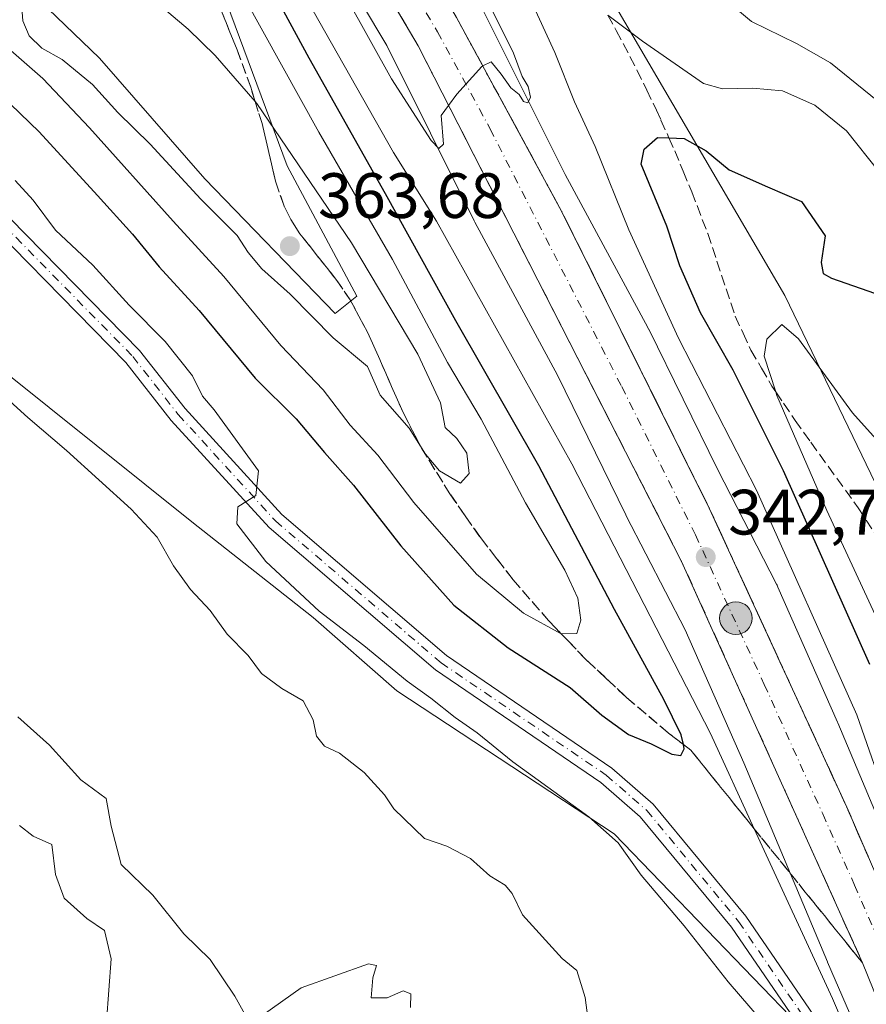
# Model space of a CAD drawing. Units: metres. Extents: x 608129 to 611604, y 4685314 to 4687683.
# Drawn here: x 611399 to 611531, y 4687410 to 4687564 of the extents above; entities that cross this region are included whole.
import ezdxf

# ---------------------------------------------------------------- set-up
doc = ezdxf.new("R2010")
doc.units = ezdxf.units.M
doc.header["$MEASUREMENT"] = 0
doc.linetypes.add('DGN Style 3', pattern=[2.307223458686699, 1.648016756204785, -0.6592067024819142])
doc.linetypes.add('DGN Style 4', pattern=[2.6384748266838614, 1.318413404963828, -0.6592067024819142, 0.001648016756204785, -0.6592067024819142])
for name, color, linetype, lineweight in [('Arbolado forestal CxS', 92, 'Continuous', 0), ('Camino Cxs', 7, 'Continuous', 0), ('Camino eje', 30, 'DGN Style 4', 13), ('Carretera de calzada única Cxs', 7, 'Continuous', 13), ('Carretera de calzada única eje', 7, 'DGN Style 4', 0), ('Curva de nivel maestra', 30, 'Continuous', 30), ('Curva de nivel normal', 30, 'Continuous', 0), ('Matorral CxS', 135, 'Continuous', 0), ('Núcleo urbano CxS', 7, 'Continuous', 0), ('Punto de cota en terreno', 7, 'Continuous', 0), ('Punto kilométrico de carretera', 7, 'Continuous', 0), ('Rótulo de punto de cota en terreno', 7, 'Continuous', 0), ('Talud superficial', 30, 'DGN Style 3', 0)]:
    doc.layers.add(name, color=color, linetype=linetype, lineweight=lineweight)
doc.styles.add('Style-Arial', font='txt')

# ---------------------------------------------------------------- blocks, each defined once
blk = doc.blocks.new('*U14')
at = {"layer": 'Núcleo urbano CxS', "color": 7, "linetype": 'Continuous', "lineweight": 0}
for points in [[(611559.5784999998, 4687328.8081, 344.672000000006), (611557.6479000002, 4687334.383300001, 344.7062000000006), (611546.3315000003, 4687363.5459, 345.3208000000013), (611546.2737999996, 4687363.700099999, 345.3117999999959), (611545.8161000004, 4687364.955499999, 345.2480000000069), (611536.1531999996, 4687391.4641, 344.8133999999991), (611529.7796999998, 4687406.238100001, 344.6955000000016), (611525.1753000002, 4687416.9121, 344.8386000000028), (611525.1457000002, 4687416.980900001, 344.8445999999968), (611512.0635000002, 4687448.1043, 344.0945000000065), (611502.8602999998, 4687468.947699999, 342.7949999999983), (611493.6520999996, 4687486.803300001, 342.9630000000034), (611493.5873999996, 4687486.9319, 342.9397000000026), (611493.5827000003, 4687486.941400001, 342.9379000000045), (611493.5779999997, 4687486.951099999, 342.9360000000015), (611482.8660000004, 4687508.8211, 341.9032000000007), (611469.9715, 4687532.7345, 341.4320000000007), (611469.8561000006, 4687532.955499999, 341.4302000000025), (611456.1492999997, 4687560.388300001, 340.063599999994), (611440.1316000001, 4687587.2433, 339.7724000000017)], [(611470.3288000004, 4687567.8059, 340.787599999996), (611484.1133000003, 4687540.218499999, 341.3555999999954), (611497.0231, 4687516.277100001, 342.4948000000004), (611497.1564999997, 4687516.018200001, 342.4726999999984), (611497.1612, 4687516.0086, 342.4716999999946), (611497.1659000004, 4687515.9989, 342.4707999999956), (611507.9101, 4687494.063100001, 342.7060000000056), (611517.1911000004, 4687476.0667, 343.1906000000017), (611517.2558000004, 4687475.938100001, 343.1809999999969), (611517.3994000005, 4687475.631300001, 343.1552999999985), (611526.7291000001, 4687454.501300001, 343.6588999999949), (611526.7858999996, 4687454.369700001, 343.6530000000057), (611539.8806999996, 4687423.215100001, 344.852899999998), (611550.9360999997, 4687397.5899, 345.9164000000019), (611550.9813000001, 4687397.4823, 345.9076000000059), (611551.1061000006, 4687397.160700001, 345.9024000000064), (611561.2779999999, 4687369.257099999, 345.9388999999938), (611565.0515999999, 4687359.532000001, 346.2271999999939), (611566.7713000001, 4687355.100500001, 346.2108000000007), (611567.5581, 4687305.673800001, 345.4618999999948)]]:
    blk.add_polyline3d(points, dxfattribs=at)
blk = doc.blocks.new('5PATER')
at = {"layer": 'Punto de cota en terreno', "linetype": 'Continuous', "lineweight": 0}
h = blk.add_hatch(color=51, dxfattribs=at)
edge = h.paths.add_edge_path()
edge.add_ellipse((0, 0), major_axis=(-0.1095731443231308, -0.1110710700762829), ratio=0.9994222409660322, start_angle=0, end_angle=360)
blk = doc.blocks.new('*U16')
at = {"layer": 'Carretera de calzada única Cxs', "color": 7, "linetype": 'Continuous', "lineweight": 13}
blk.add_polyline3d([(611467.0800999999, 4687564.780099999, 339.9444999999978), (611483.5701000001, 4687534.380100001, 341.2918999999966), (611506.6501000002, 4687488.0001, 342.450800000006), (611528.1801000005, 4687441.1601, 343.946299999996), (611542.1401000004, 4687408.880100001, 344.8288999999932), (611561.3400999998, 4687359.670299999, 346.1217999999935), (611561.9583000002, 4687358.132900001, 346.1581000000006), (611562.6118999999, 4687356.5757, 346.1986000000034), (611566.9518999998, 4687343.7587, 346.8372999999993), (611567.3362999996, 4687319.613100001, 346.9309000000067), (611560.3800999997, 4687339.960100001, 346.2798000000039), (611556.3750999998, 4687350.853700001, 346.1024000000034), (611556.0953000003, 4687351.3455, 346.0935999999929), (611555.1513, 4687354.0547, 346.0515000000014), (611554.6058999998, 4687355.658500001, 346.0016999999934), (611554.1744999997, 4687356.8147, 345.9624999999942), (611544.9700999996, 4687381.380100001, 345.2676999999967), (611530.6300999997, 4687416.8101, 344.375), (611520.6201, 4687439.0601, 343.7538999999961), (611502.3201000001, 4687479.640100001, 342.5004000000045), (611461.0900999998, 4687560.3301, 339.801999999996), (611418.2801000001, 4687632.9001, 336.872199999998)], dxfattribs=at)
blk = doc.blocks.new('5HITCA')
at = {"layer": 'Curva de nivel normal', "linetype": 'Continuous', "lineweight": 0}
h = blk.add_hatch(color=1, dxfattribs=at)
edge = h.paths.add_edge_path()
edge.add_arc((0, 0), 0.2558578010358639, 0, 360)
at = {"layer": 'Curva de nivel normal', "color": 7, "linetype": 'Continuous', "lineweight": 0}
blk.add_circle((0, 0), 0.2558578010358639, dxfattribs=at)

msp = doc.modelspace()

# ---------------------------------------------------------------- linework, layer by layer
at = {"layer": 'Arbolado forestal CxS', "color": 92, "linetype": 'Continuous', "lineweight": 0}
for points in [[(611565.8735999997, 4687411.5021, 364.7067999999999), (611563.7912999997, 4687423.6403, 364.428899999999), (611553.1725000005, 4687449.3411, 360.9248999999982), (611518.4495000001, 4687521.2555, 352.7710999999982), (611487.1738999998, 4687574.796499999, 343.5430000000051), (611454.1136999996, 4687620.053099999, 338.9618999999948), (611433.3088999996, 4687646.5427, 335.867499999993), (611433.2818999998, 4687646.523499999, 335.8798999999999), (611433.2708999999, 4687646.515500001, 335.8849999999948), (611431.9464999996, 4687645.569700001, 336.4833000000072), (611425.8891000003, 4687642.2225, 337.2841000000044), (611422.9053999997, 4687647.017700001, 336.8123000000051), (611422.7648, 4687647.2358, 336.8077000000048), (611422.7605999997, 4687647.242699999, 336.8076000000001), (611422.7558000004, 4687647.249600001, 336.8074999999953), (611400.7884000001, 4687679.9803, 334.5822000000044), (611561.5599999996, 4687682.5, 318.6978999999992)], [(611278.2226999998, 4687678.059400001, 354.9330999999947), (611369.7039999999, 4687679.493100001, 341.4193999999989), (611420.8935000002, 4687594.5867, 351.9404000000068), (611440.5897000004, 4687541.569700001, 360.4624999999942), (611451.4574999996, 4687521.1787, 362.4955000000046), (611448.0614999998, 4687518.4597, 363.280700000003), (611427.6847000001, 4687539.531099999, 362.9331999999995), (611411.1951000001, 4687558.431299999, 362.7265000000043), (611348.0557000004, 4687619.126700001, 361.757700000002)]]:
    msp.add_polyline3d(points, close=True, dxfattribs=at)
for points in [[(611278.2225000003, 4687678.0595, 354.9330000000046), (611348.0557000004, 4687619.126700001, 361.757700000002), (611411.1951000001, 4687558.431299999, 362.7265000000043), (611427.6847000001, 4687539.531099999, 362.9331999999995), (611448.0614999998, 4687518.4597, 363.280700000003), (611451.4574999996, 4687521.1787, 362.4955000000046), (611440.5897000004, 4687541.569700001, 360.4624999999942), (611420.8935000002, 4687594.5867, 351.9404000000068), (611369.7039000001, 4687679.4932, 341.4193999999989)], [(611529.7796999998, 4687406.238100001, 344.6955000000016), (611522.3535000002, 4687403.9531, 345.6315999999933), (611520.7681, 4687406.9321, 345.7387000000017), (611491.7437000005, 4687437.001499999, 345.3931000000011), (611457.7509000005, 4687459.3729, 343.7765000000072), (611444.6651, 4687470.879899999, 344.4545000000071), (611425.6463000001, 4687485.835300001, 343.1202999999951), (611388.2895000001, 4687515.742699999, 342.2456999999995), (611353.6498999996, 4687538.172300001, 337.7209000000003), (611296.5966999996, 4687598.6679, 335.4238000000041), (611277.5789000001, 4687611.581900001, 334.5117000000027), (611246.7133, 4687643.0481, 333.5112999999984), (611224.2814999997, 4687656.6975, 332.6377000000066), (611208.9194999998, 4687664.728700001, 331.778999999995), (611202.3727000002, 4687664.380100001, 331.3374999999942), (611192.4175000006, 4687663.850099999, 329.7425999999978), (611173.4795000004, 4687655.9485, 324.6897000000026), (611159.0235000001, 4687645.569499999, 322.850099999996), (611140.1763000004, 4687629.9309, 321.3950999999943)], [(611565.8735999997, 4687411.5021, 364.7067999999999), (611563.7912999997, 4687423.6403, 364.428899999999), (611553.1725000005, 4687449.3411, 360.9248999999982), (611518.4495000001, 4687521.2555, 352.7710999999982), (611487.1738999998, 4687574.796499999, 343.5430000000051), (611454.1136999996, 4687620.053099999, 338.9618999999948), (611433.3088999996, 4687646.5427, 335.867499999993), (611433.2818999998, 4687646.523499999, 335.8798999999999), (611433.2708999999, 4687646.515500001, 335.8849999999948), (611431.9464999996, 4687645.569700001, 336.4833000000072), (611425.8891000003, 4687642.2225, 337.2841000000044)], [(611565.8735999997, 4687411.5021, 364.7067999999999), (611563.7912999997, 4687423.6403, 364.428899999999), (611553.1725000005, 4687449.3411, 360.9248999999982), (611518.4495000001, 4687521.2555, 352.7710999999982), (611487.1738999998, 4687574.796499999, 343.5430000000051), (611454.1136999996, 4687620.053099999, 338.9618999999948), (611433.3088999996, 4687646.5427, 335.867499999993), (611433.2818999998, 4687646.523499999, 335.8798999999999), (611433.2708999999, 4687646.515500001, 335.8849999999948), (611431.9464999996, 4687645.569700001, 336.4833000000072), (611425.8891000003, 4687642.2225, 337.2841000000044)], [(611246.7133, 4687643.0481, 333.5112999999984), (611277.5789000001, 4687611.581900001, 334.5117000000027), (611296.5966999996, 4687598.6679, 335.4238000000041), (611353.6498999996, 4687538.172300001, 337.7209000000003), (611388.2895000001, 4687515.742699999, 342.2456999999995), (611425.6463000001, 4687485.835300001, 343.1202999999951), (611444.6651, 4687470.879899999, 344.4545000000071), (611457.7509000005, 4687459.3729, 343.7765000000072), (611491.7437000005, 4687437.001499999, 345.3931000000011), (611520.7681, 4687406.9321, 345.7387000000017), (611522.3535000002, 4687403.9531, 345.6315999999933), (611529.7796999998, 4687406.238100001, 344.6955000000016), (611536.1531999996, 4687391.4641, 344.8133999999991), (611545.8161000004, 4687364.955499999, 345.2480000000069), (611546.2737999996, 4687363.700099999, 345.3117999999959), (611546.3315000003, 4687363.5459, 345.3208000000013), (611557.6479000002, 4687334.383300001, 344.7062000000006), (611559.5784999998, 4687328.8081, 344.672000000006)], [(611425.8891000003, 4687642.2225, 337.2841000000044), (611431.7962999997, 4687632.727299999, 337.9039000000048), (611431.8879000006, 4687632.576900001, 337.9109999999928), (611453.8797000004, 4687595.4277, 339.5653000000021), (611470.0427000001, 4687568.3279, 340.7881999999955), (611470.1001000004, 4687568.2303, 340.790599999993), (611470.3288000004, 4687567.8059, 340.787599999996), (611484.1133000003, 4687540.218499999, 341.3555999999954), (611497.0231, 4687516.277100001, 342.4948000000004), (611497.1564999997, 4687516.018200001, 342.4726999999984), (611497.1612, 4687516.0086, 342.4716999999946), (611497.1659000004, 4687515.9989, 342.4707999999956), (611507.9101, 4687494.063100001, 342.7060000000056), (611517.1911000004, 4687476.0667, 343.1906000000017), (611517.2558000004, 4687475.938100001, 343.1809999999969), (611517.3994000005, 4687475.631300001, 343.1552999999985), (611526.7291000001, 4687454.501300001, 343.6588999999949), (611526.7858999996, 4687454.369700001, 343.6530000000057), (611539.8806999996, 4687423.215100001, 344.852899999998), (611550.9360999997, 4687397.5899, 345.9164000000019), (611550.9813000001, 4687397.4823, 345.9076000000059), (611551.1061000006, 4687397.160700001, 345.9024000000064), (611561.2779999999, 4687369.257099999, 345.9388999999938), (611565.0515999999, 4687359.532000001, 346.2271999999939)], [(611487.1738999998, 4687574.796499999, 343.5430000000051), (611518.4495000001, 4687521.2555, 352.7710999999982), (611553.1725000005, 4687449.3411, 360.9248999999982), (611563.7912999997, 4687423.6403, 364.428899999999), (611565.8735999997, 4687411.5021, 364.7067999999999), (611566.6946999999, 4687359.9122, 346.3163999999961)], [(611550.9360999997, 4687397.5899, 345.9164000000019), (611539.8806999996, 4687423.215100001, 344.852899999998), (611526.7858999996, 4687454.369700001, 343.6530000000057), (611526.7291000001, 4687454.501300001, 343.6588999999949), (611517.3994000005, 4687475.631300001, 343.1552999999985), (611517.2558000004, 4687475.938100001, 343.1809999999969), (611517.1911000004, 4687476.0667, 343.1906000000017), (611507.9101, 4687494.063100001, 342.7060000000056), (611497.1659000004, 4687515.9989, 342.4707999999956), (611497.1612, 4687516.0086, 342.4716999999946), (611497.1564999997, 4687516.018200001, 342.4726999999984), (611497.0231, 4687516.277100001, 342.4948000000004), (611484.1133000003, 4687540.218499999, 341.3555999999954), (611470.3288000004, 4687567.8059, 340.787599999996)]]:
    msp.add_polyline3d(points, dxfattribs=at)
at = {"layer": 'Camino Cxs', "color": 7, "linetype": 'Continuous', "lineweight": 0}
for points in [[(611232.7243999997, 4687677.3463, 335.8571999999986), (611271.6801000005, 4687642.9001, 337.1247000000003), (611278.4600999998, 4687635.550100001, 337.2333000000072), (611291.3201000001, 4687619.190099999, 337.4397999999928), (611308.0100999996, 4687607.1501, 338.1875), (611325.5301000001, 4687597.950099999, 340.3420999999944), (611335.5900999998, 4687591.8201, 341.6996000000072), (611362.7901, 4687571.0101, 344.686400000006), (611374.1001000004, 4687559.710100001, 345.5400999999983), (611389.5601000005, 4687541.090100001, 344.9909999999945), (611417.4700999996, 4687512.670100001, 344.5812000000006), (611424.6101000002, 4687503.5601, 344.9327999999951), (611439.7401000002, 4687486.9901, 347.0513999999966), (611465.5201000003, 4687464.9101, 348.5102000000043), (611491.3800999997, 4687447.3101, 347.6879000000045), (611497.8701, 4687441.670100001, 347.4670000000042), (611512.3800999997, 4687424.120100001, 347.1953000000067), (611523.0000999998, 4687408.550100001, 345.9612999999954), (611540.5800999999, 4687371.5701, 346.0170000000071), (611543.1001000004, 4687367.2501, 345.5296999999992), (611554.1744999997, 4687356.8147, 345.9624999999942)], [(611556.0953000003, 4687351.3455, 346.0935999999929), (611540.8701, 4687365.470100001, 347.6490999999951), (611538.0800999999, 4687370.2401, 347.9309999999969), (611520.5401, 4687407.140100001, 346.466499999995), (611510.1101000002, 4687422.4101, 346.8169000000053), (611495.8400999998, 4687439.690099999, 347.1891000000033), (611489.6501000002, 4687445.0601, 347.6083999999973), (611463.7901, 4687462.6501, 347.2140000000072), (611437.7701000003, 4687484.960100001, 345.9501000000019), (611422.4401000004, 4687501.7301, 344.5801000000066), (611415.3400999998, 4687510.800100001, 344.4642000000022), (611387.4600999998, 4687539.190099999, 344.7626000000019), (611372.0000999998, 4687557.800100001, 344.9201999999932), (611360.9200999998, 4687568.880100001, 344.1802000000025), (611333.9801000003, 4687589.4801, 341.0191999999952), (611306.5100999996, 4687604.7301, 337.732600000003), (611289.3400999998, 4687617.130100001, 337.038400000005), (611280.1801000005, 4687628.770099999, 337.0488999999943)], [(611389.5601000005, 4687541.090100001, 344.9909999999945), (611417.4700999996, 4687512.670100001, 344.5812000000006), (611424.6101000002, 4687503.5601, 344.9327999999951), (611439.7401000002, 4687486.9901, 347.0513999999966), (611465.5201000003, 4687464.9101, 348.5102000000043), (611491.3800999997, 4687447.3101, 347.6879000000045), (611497.8701, 4687441.670100001, 347.4670000000042), (611512.3800999997, 4687424.120100001, 347.1953000000067), (611523.0000999998, 4687408.550100001, 345.9612999999954)], [(611520.5401, 4687407.140100001, 346.466499999995), (611510.1101000002, 4687422.4101, 346.8169000000053), (611495.8400999998, 4687439.690099999, 347.1891000000033), (611489.6501000002, 4687445.0601, 347.6083999999973), (611463.7901, 4687462.6501, 347.2140000000072), (611437.7701000003, 4687484.960100001, 345.9501000000019), (611422.4401000004, 4687501.7301, 344.5801000000066), (611415.3400999998, 4687510.800100001, 344.4642000000022), (611387.4600999998, 4687539.190099999, 344.7626000000019)]]:
    msp.add_polyline3d(points, dxfattribs=at)
at = {"layer": 'Camino eje', "color": 30, "linetype": 'DGN Style 4', "lineweight": 13}
msp.add_polyline3d([(611278.5601000005, 4687632.363299999, 337.0472000000009), (611279.3201000001, 4687632.1601, 337.0911999999953), (611290.3300999999, 4687618.1601, 337.2041000000027), (611307.2600999996, 4687605.940099999, 337.944399999993), (611334.7851, 4687590.6501, 341.335699999996), (611361.8551000003, 4687569.9451, 344.3929999999964), (611373.0500999996, 4687558.755100001, 345.1637999999948), (611388.5100999996, 4687540.140100001, 344.8696999999956), (611416.4051000001, 4687511.735099999, 344.4925999999978), (611423.5251000002, 4687502.645099999, 344.6772000000055), (611438.7550999997, 4687485.975099999, 346.4159999999974), (611464.6551000001, 4687463.780099999, 347.8065999999963), (611490.5151000004, 4687446.1851, 347.5800000000018), (611496.8551000003, 4687440.6801, 347.2881999999955), (611511.2451, 4687423.265100001, 346.979800000001), (611521.7701000003, 4687407.845100001, 346.1434000000008), (611541.9851000002, 4687366.360099999, 346.2792999999947), (611555.1513, 4687354.0547, 346.0515000000014), (611561.2988999998, 4687348.354699999, 346.3150000000023)], dxfattribs=at)
at = {"layer": 'Carretera de calzada única Cxs', "color": 7, "linetype": 'Continuous', "lineweight": 13}
for points in [[(611554.1744999997, 4687356.8147, 345.9624999999942), (611544.9700999996, 4687381.380100001, 345.2676999999967), (611530.6300999997, 4687416.8101, 344.375), (611520.6201, 4687439.0601, 343.7538999999961), (611502.3201000001, 4687479.640100001, 342.5004000000045), (611461.0900999998, 4687560.3301, 339.801999999996), (611418.2801000001, 4687632.9001, 336.872199999998), (611391.9801000003, 4687672.1801, 335.124100000001), (611386.9083000004, 4687679.762700001, 334.7548999999999)], [(611395.5910999998, 4687679.8989, 335.0513999999966), (611400.5701000001, 4687672.3201, 335.7915999999968), (611436.1700999998, 4687618.110099999, 337.9106999999931), (611467.0800999999, 4687564.780099999, 339.9444999999978), (611483.5701000001, 4687534.380100001, 341.2918999999966), (611506.6501000002, 4687488.0001, 342.450800000006), (611528.1801000005, 4687441.1601, 343.946299999996), (611542.1401000004, 4687408.880100001, 344.8288999999932), (611561.3400999998, 4687359.670299999, 346.1217999999935)]]:
    msp.add_polyline3d(points, dxfattribs=at)
at = {"layer": 'Carretera de calzada única eje', "color": 7, "linetype": 'DGN Style 4', "lineweight": 0}
msp.add_polyline3d([(611391.2326999997, 4687679.830499999, 334.9306999999972), (611396.3201000001, 4687672.2501, 335.2914000000019), (611406.9301000005, 4687656.4001, 336.0010000000038), (611427.2200999996, 4687625.5001, 337.3785000000062), (611448.6300999997, 4687589.220100001, 338.8607000000048), (611464.0800999999, 4687562.550100001, 339.9005999999936), (611472.3300999999, 4687547.350099999, 340.4844000000012), (611492.9401000004, 4687507.0101, 341.8285999999935), (611504.4801000003, 4687483.8201, 342.5359999999928), (611515.2500999998, 4687460.4001, 343.2363999999943), (611524.4001000002, 4687440.110099999, 343.8506000000052), (611529.4001000002, 4687428.9801, 344.1659000000073), (611536.3800999997, 4687412.840100001, 344.6407000000036), (611543.5601000005, 4687395.130100001, 345.1512999999977), (611553.7801000001, 4687368.9001, 345.7734000000055), (611557.1993000006, 4687359.7773, 346.0173000000068)], dxfattribs=at)
at = {"layer": 'Curva de nivel maestra', "color": 30, "linetype": 'Continuous', "lineweight": 30, "elevation": 350, "flags": 128}
for points in [[(611380.5899999999, 4687567.270099999), (611401.7300000006, 4687546.890100001), (611410.9000000004, 4687536.940099999), (611416.3399999999, 4687530.860099999), (611420.5300000003, 4687525.7501), (611426.8200000003, 4687518.9001), (611435.5800000001, 4687508.3201), (611441.9699999997, 4687501.960100001), (611446.4000000004, 4687496.720100001), (611450.9600000001, 4687491.600099999), (611458.3600000005, 4687482.0601), (611466.6799999997, 4687472.780099999), (611475.1600000003, 4687466.140100001), (611484.8600000005, 4687459.890100001), (611489.8499999996, 4687455.590100001), (611494, 4687452.540100001), (611497.5700000003, 4687451.100099999), (611500.7800000003, 4687449.4801), (611502.2000000002, 4687449.270099999), (611502.7400000002, 4687450.290100001), (611502.5892000003, 4687450.987600001), (611502.2599999999, 4687452.5101), (611499.54, 4687458.030099999), (611491.8200000003, 4687472.120100001), (611479.9699999997, 4687494.600099999), (611466.9800000006, 4687517.290100001), (611455.9699999997, 4687537.170100001), (611444, 4687558.4101), (611432.7800000003, 4687579.130100001)], [(611531.79, 4687463.5101), (611518.2800000003, 4687493.8101), (611510.4000000004, 4687509.600099999), (611505.2800000003, 4687518.5701), (611502.0599999996, 4687525.9101), (611499.9900000002, 4687532.130100001), (611495.9800000006, 4687541.840100001), (611496.4800000006, 4687544.1501), (611498.54, 4687546.020099999), (611500.3273999998, 4687545.9472), (611502.7100000001, 4687545.850099999), (611506.1500000004, 4687543.9001), (611509.75, 4687540.950099999), (611515.75, 4687538.290100001), (611521.0999999996, 4687536.0101), (611524.8099999996, 4687530.610099999), (611524.1399999997, 4687526.440099999), (611524.4800000006, 4687524.720100001), (611525.7599999999, 4687523.970100001), (611533.6900000004, 4687521.200099999)]]:
    msp.add_lwpolyline(points, dxfattribs=at)
at = {"layer": 'Curva de nivel normal', "color": 30, "linetype": 'Continuous', "lineweight": 0, "flags": 128}
for points, elevation in [([(611395.6500000004, 4687561.0801), (611402.3099999996, 4687555.220100001), (611409.6500000004, 4687547.5001), (611422.7400000002, 4687532.9301), (611430.6799999997, 4687524.220100001), (611439.5999999996, 4687513.470100001), (611446.2199999997, 4687506.5101), (611450.4299999997, 4687500.960100001), (611454.79, 4687496.2601), (611460.4199999999, 4687488.890100001), (611470.1900000004, 4687477.670100001), (611477.5499999998, 4687471.530099999), (611483.4500000002, 4687468.3301), (611483.4692000002, 4687468.330499999), (611485.9400000004, 4687468.380100001), (611486.5199999996, 4687470.460100001), (611486.0800000001, 4687473.880100001), (611484.0199999996, 4687478.2601), (611477.8700000001, 4687488.840100001), (611470.9400000004, 4687501.890100001), (611465.6699999999, 4687510.800100001), (611457.0599999996, 4687526.9301), (611445.54, 4687546.860099999), (611430.9000000004, 4687573.2401)], 355), ([(611564.0927999998, 4687523.380200001), (611563.2100000001, 4687524.3201), (611556.2800000003, 4687530.4901), (611549.2699999996, 4687537.030099999), (611546.1799999997, 4687539.2601), (611543.9900000002, 4687539.940099999), (611541.4400000004, 4687542.4901), (611534.9600000001, 4687550.100099999), (611525.6100000005, 4687557.6801), (611520.29, 4687560.690099999), (611513.2699999996, 4687564.1801), (611503.6200000001, 4687572.2301)], 340), ([(611545.8600000005, 4687408.6601), (611541.75, 4687422.940099999), (611534.7999999998, 4687441.140100001), (611529.75, 4687455.6501), (611514.0300000003, 4687490.8101), (611501.8099999996, 4687514.5801), (611494.04, 4687531.5601), (611488.79, 4687544.5801), (611485.5599999996, 4687551.5601), (611482.4900000002, 4687559.3101), (611477.3600000005, 4687570.450099999)], 345), ([(611399.0099999999, 4687566.9001), (611399.2199999997, 4687564.2401), (611400.2100000001, 4687561.940099999), (611402.1500000004, 4687560.0001), (611405.3700000001, 4687558.220100001), (611410.0999999996, 4687554.280099999), (611414.0800000001, 4687549.9101), (611419.1500000004, 4687544.950099999), (611427.0599999996, 4687536.340100001), (611432.7599999999, 4687530.6801), (611434.4800000006, 4687528.0101), (611436.6299999999, 4687525.420100001), (611441.0499999998, 4687521.4801), (611447.7699999996, 4687514.670100001), (611453.1699999999, 4687510.1601), (611455.1200000001, 4687505.690099999), (611459.6500000004, 4687500.520099999), (611461.4369000001, 4687497.712099999), (611462.2400000002, 4687496.450099999), (611464.4299999997, 4687493.800100001), (611467.7199999997, 4687491.920100001), (611469.0499999998, 4687493.420100001), (611468.7199999997, 4687496.590100001), (611467.1399999997, 4687498.9001), (611465.3300000001, 4687500.630100001), (611464.5700000003, 4687504.460100001), (611461.0199999996, 4687512.090100001), (611450.6200000001, 4687529.4901), (611435.8200000003, 4687551.350099999), (611435.5565, 4687551.652000001), (611429.2999999998, 4687558.8201), (611425.0800000001, 4687562.940099999), (611417.3300000001, 4687569.5101)], 360), ([(611472.3600000005, 4687566.550100001), (611475.9900000002, 4687559.1801), (611477.3600000005, 4687555.540100001), (611478.2800000003, 4687553.960100001), (611478.6399999997, 4687552.3101), (611478.2300000006, 4687551.440099999), (611477.5899999999, 4687551.640100001), (611476.8899999997, 4687552.7501), (611475.5700000003, 4687553.7601), (611474.0599999996, 4687555.940099999), (611472.5, 4687557.850099999), (611471.181, 4687557.217300001), (611471.0199999996, 4687557.140100001), (611467.1100000005, 4687552.790100001), (611465.8421, 4687551.033), (611464.7000000002, 4687549.450099999), (611465.04, 4687544.9801), (611464.3200000003, 4687544.270099999), (611463.1299999999, 4687545.550100001), (611456.9299999997, 4687555.1601), (611449.9500000002, 4687567.690099999)], 340), ([(611444.6399999997, 4687565.840100001), (611457.2199999997, 4687543.6801), (611463.9299999997, 4687532.9001), (611485.1500000004, 4687494.9101), (611506.8200000003, 4687452.710100001), (611513.6902000001, 4687437.789200001), (611525.9100000003, 4687411.2501), (611539.4400000004, 4687379.6601)], 345), ([(611490.7455000002, 4687565.1623), (611496.2000000002, 4687561.0801), (611505.75, 4687554.470100001), (611508.7000000002, 4687553.630100001), (611513.4100000003, 4687553.700099999), (611518.1200000001, 4687553.3201), (611523.1799999997, 4687551.040100001), (611528.1100000005, 4687547.040100001), (611533.2000000002, 4687540.6801), (611535.7800000003, 4687535.590100001), (611537.0700000003, 4687530.7401), (611539.7300000006, 4687527.130100001), (611547.6100000005, 4687520.130100001), (611553.2199999997, 4687513.130100001), (611555.4800000006, 4687509.700099999), (611559.2800000003, 4687505.7401), (611561.9199999999, 4687501.710100001), (611562.9000000004, 4687496.800100001), (611564.2000000002, 4687494.1801), (611564.5634000005, 4687493.811699999)], 345), ([(611516.4000000004, 4687405.940099999), (611509.6100000005, 4687413.8201), (611502.7300000006, 4687422.610099999), (611496, 4687430.530099999), (611492.3799999999, 4687435.5801), (611487.8099999996, 4687439.6801), (611475.9100000003, 4687448.270099999), (611470.2999999998, 4687452.800100001), (611466.8499999996, 4687455.210100001), (611463.0700000003, 4687458.2401), (611459.3499999996, 4687460.9001), (611452.5899999999, 4687466.470100001), (611445.5999999996, 4687471.840100001), (611437.2199999997, 4687479.630100001), (611432.6699999999, 4687485.520099999), (611432.8600000005, 4687488.200099999), (611435.6600000003, 4687489.970100001), (611436.0700000003, 4687493.850099999), (611429.1500000004, 4687503.350099999), (611427.3399999999, 4687505.530099999), (611425.7300000006, 4687508.6801), (611421.4800000006, 4687514.050100001), (611415.8200000003, 4687519.780099999), (611410.1600000003, 4687526.020099999), (611404.3200000003, 4687531.5101), (611400.79, 4687536.1801), (611397.9900000002, 4687539.280099999)], 345), ([(611565.0144999997, 4687465.4703), (611560.1399999997, 4687467.690099999), (611552.1699999999, 4687468.720100001), (611549.4100000003, 4687469.720100001), (611547.7400000002, 4687472.9901), (611546.2000000002, 4687479.1801), (611544.2999999998, 4687483.140100001), (611540.3399999999, 4687488.550100001), (611535.8399999999, 4687495.2501), (611532.79, 4687498.800100001), (611529.04, 4687502.9101), (611520.6100000005, 4687514.4801), (611518.0099999999, 4687516.7301), (611515.6600000003, 4687514.460100001), (611515.2599999999, 4687511.780099999), (611517.0690000001, 4687506.170499999), (611517.2400000002, 4687505.640100001), (611525.0700000003, 4687487.610099999), (611537.1799999997, 4687461.390100001), (611544.1900000004, 4687444.0701), (611551.1600000003, 4687427.190099999), (611560.0999999996, 4687402.5801)], 355), ([(611396, 4687505.800100001), (611399.9600000001, 4687502.1501), (611406.0300000003, 4687497.020099999), (611416.1600000003, 4687487.8301), (611420.2300000006, 4687483.460100001), (611422.7599999999, 4687478.950099999), (611425.4500000002, 4687475.2301), (611428.54, 4687471.970100001), (611431.2000000002, 4687468.2401), (611434.4699999997, 4687464.9001), (611436.5800000001, 4687462.120100001), (611439.7400000002, 4687459.7401), (611443.0599999996, 4687457.800100001), (611444.6299999999, 4687454.840100001), (611445.1799999997, 4687452.300100001), (611446.4000000004, 4687450.7501), (611448.75, 4687449.620100001), (611452.6200000001, 4687446.5801), (611455.8099999996, 4687443.100099999), (611457.29, 4687440.9301), (611462.0700000003, 4687436.280099999), (611465.5599999996, 4687435.090100001), (611469.2699999996, 4687433.120100001), (611472.2999999998, 4687430.450099999), (611474.6799999997, 4687428.960100001), (611475.7699999996, 4687427.6601), (611477.3899999997, 4687424.350099999), (611483.6200000001, 4687417.5001), (611485.9100000003, 4687415.610099999), (611487.2199999997, 4687411.380100001), (611488.2300000006, 4687403.840100001)], 339.9999999999999), ([(611434.1900000004, 4687408.3301), (611432.3899999997, 4687411.5801), (611428.5199999996, 4687417.3101), (611424.3899999997, 4687421.3301), (611419.5300000003, 4687427.420100001), (611414.5700000003, 4687432.190099999), (611413.0099999999, 4687438.200099999), (611412.2300000006, 4687442.520099999), (611408.2599999999, 4687445.470100001), (611403.3600000005, 4687450.9001), (611398.4100000003, 4687455.340100001)], 335), ([(611397.2699999996, 4687398.3101), (611403.2699999996, 4687397.540100001), (611406.4000000004, 4687398.6501), (611409.2199999997, 4687402.140100001), (611412.2800000003, 4687407.630100001), (611413.0099999999, 4687417.450099999), (611412, 4687421.870100001), (611409.2100000001, 4687423.7501), (611405.6799999997, 4687426.920100001), (611404.2999999998, 4687430.6501), (611403.7599999999, 4687435.3201), (611400.8099999996, 4687436.620100001), (611398.6600000003, 4687438.290100001)], 330), ([(611459.9000000004, 4687409.8201), (611459.9400000004, 4687411.950099999), (611458.7100000001, 4687412.4101), (611456.2100000001, 4687411.360099999), (611453.7400000002, 4687411.3101), (611453.9600000001, 4687414.4801), (611454.54, 4687416.4001), (611453.3200000003, 4687416.640100001), (611442.7800000003, 4687412.920100001), (611436.6699999999, 4687408.590100001)], 335)]:
    msp.add_lwpolyline(points, dxfattribs=dict(at, elevation=elevation))
at = {"layer": 'Matorral CxS', "color": 135, "linetype": 'Continuous', "lineweight": 0}
for points in [[(611278.2225000003, 4687678.0595, 354.9330000000046), (611348.0557000004, 4687619.126700001, 361.757700000002), (611411.1951000001, 4687558.431299999, 362.7265000000043), (611427.6847000001, 4687539.531099999, 362.9331999999995), (611448.0614999998, 4687518.4597, 363.280700000003), (611451.4574999996, 4687521.1787, 362.4955000000046), (611440.5897000004, 4687541.569700001, 360.4624999999942), (611420.8935000002, 4687594.5867, 351.9404000000068), (611369.7039000001, 4687679.4932, 341.4193999999989)], [(611381.4918000001, 4687679.677999999, 335.1125999999931), (611384.6891000001, 4687675.256899999, 335.5962), (611409.3936999999, 4687638.447699999, 336.8505000000005), (611418.1646999996, 4687624.350099999, 337.5962), (611440.1182000004, 4687587.265799999, 339.7728999999963), (611440.1249000002, 4687587.254699999, 339.7725999999966), (611440.1316000001, 4687587.2433, 339.7724000000017), (611456.1492999997, 4687560.388300001, 340.063599999994), (611469.8561000006, 4687532.955499999, 341.4302000000025), (611469.9715, 4687532.7345, 341.4320000000007), (611482.8660000004, 4687508.8211, 341.9032000000007), (611493.5779999997, 4687486.951099999, 342.9360000000015), (611493.5827000003, 4687486.941400001, 342.9379000000045), (611493.5873999996, 4687486.9319, 342.9397000000026), (611493.6520999996, 4687486.803300001, 342.9630000000034), (611502.8602999998, 4687468.947699999, 342.7949999999983), (611512.0635000002, 4687448.1043, 344.0945000000065), (611525.1457000002, 4687416.980900001, 344.8445999999968), (611525.1753000002, 4687416.9121, 344.8386000000028), (611529.7796999998, 4687406.238100001, 344.6955000000016)], [(611529.7796999998, 4687406.238100001, 344.6955000000016), (611522.3535000002, 4687403.9531, 345.6315999999933), (611520.7681, 4687406.9321, 345.7387000000017), (611491.7437000005, 4687437.001499999, 345.3931000000011), (611457.7509000005, 4687459.3729, 343.7765000000072), (611444.6651, 4687470.879899999, 344.4545000000071), (611425.6463000001, 4687485.835300001, 343.1202999999951), (611388.2895000001, 4687515.742699999, 342.2456999999995), (611353.6498999996, 4687538.172300001, 337.7209000000003), (611296.5966999996, 4687598.6679, 335.4238000000041), (611277.5789000001, 4687611.581900001, 334.5117000000027), (611246.7133, 4687643.0481, 333.5112999999984), (611224.2814999997, 4687656.6975, 332.6377000000066), (611208.9194999998, 4687664.728700001, 331.778999999995), (611202.3727000002, 4687664.380100001, 331.3374999999942), (611192.4175000006, 4687663.850099999, 329.7425999999978), (611173.4795000004, 4687655.9485, 324.6897000000026), (611159.0235000001, 4687645.569499999, 322.850099999996), (611140.1763000004, 4687629.9309, 321.3950999999943)], [(611348.0557000004, 4687619.126700001, 361.757700000002), (611411.1951000001, 4687558.431299999, 362.7265000000043), (611427.6847000001, 4687539.531099999, 362.9331999999995), (611448.0614999998, 4687518.4597, 363.280700000003), (611451.4574999996, 4687521.1787, 362.4955000000046), (611440.5897000004, 4687541.569700001, 360.4624999999942), (611420.8935000002, 4687594.5867, 351.9404000000068)], [(611440.1316000001, 4687587.2433, 339.7724000000017), (611456.1492999997, 4687560.388300001, 340.063599999994), (611469.8561000006, 4687532.955499999, 341.4302000000025), (611469.9715, 4687532.7345, 341.4320000000007), (611482.8660000004, 4687508.8211, 341.9032000000007), (611493.5779999997, 4687486.951099999, 342.9360000000015), (611493.5827000003, 4687486.941400001, 342.9379000000045), (611493.5873999996, 4687486.9319, 342.9397000000026), (611493.6520999996, 4687486.803300001, 342.9630000000034), (611502.8602999998, 4687468.947699999, 342.7949999999983), (611512.0635000002, 4687448.1043, 344.0945000000065), (611525.1457000002, 4687416.980900001, 344.8445999999968), (611525.1753000002, 4687416.9121, 344.8386000000028), (611529.7796999998, 4687406.238100001, 344.6955000000016), (611522.3535000002, 4687403.9531, 345.6315999999933), (611520.7681, 4687406.9321, 345.7387000000017), (611491.7437000005, 4687437.001499999, 345.3931000000011), (611457.7509000005, 4687459.3729, 343.7765000000072), (611444.6651, 4687470.879899999, 344.4545000000071), (611425.6463000001, 4687485.835300001, 343.1202999999951), (611388.2895000001, 4687515.742699999, 342.2456999999995), (611353.6498999996, 4687538.172300001, 337.7209000000003), (611296.5966999996, 4687598.6679, 335.4238000000041)]]:
    msp.add_polyline3d(points, dxfattribs=at)
at = {"layer": 'Núcleo urbano CxS', "color": 7, "linetype": 'Continuous', "lineweight": 0}
for points in [[(611381.4918000001, 4687679.677999999, 335.1125999999931), (611384.6891000001, 4687675.256899999, 335.5962), (611409.3936999999, 4687638.447699999, 336.8505000000005), (611418.1646999996, 4687624.350099999, 337.5962), (611440.1182000004, 4687587.265799999, 339.7728999999963), (611440.1249000002, 4687587.254699999, 339.7725999999966), (611440.1316000001, 4687587.2433, 339.7724000000017), (611456.1492999997, 4687560.388300001, 340.063599999994), (611469.8561000006, 4687532.955499999, 341.4302000000025), (611469.9715, 4687532.7345, 341.4320000000007), (611482.8660000004, 4687508.8211, 341.9032000000007), (611493.5779999997, 4687486.951099999, 342.9360000000015), (611493.5827000003, 4687486.941400001, 342.9379000000045), (611493.5873999996, 4687486.9319, 342.9397000000026), (611493.6520999996, 4687486.803300001, 342.9630000000034), (611502.8602999998, 4687468.947699999, 342.7949999999983), (611512.0635000002, 4687448.1043, 344.0945000000065), (611525.1457000002, 4687416.980900001, 344.8445999999968), (611525.1753000002, 4687416.9121, 344.8386000000028), (611529.7796999998, 4687406.238100001, 344.6955000000016)], [(611425.8891000003, 4687642.2225, 337.2841000000044), (611431.7962999997, 4687632.727299999, 337.9039000000048), (611431.8879000006, 4687632.576900001, 337.9109999999928), (611453.8797000004, 4687595.4277, 339.5653000000021), (611470.0427000001, 4687568.3279, 340.7881999999955), (611470.1001000004, 4687568.2303, 340.790599999993), (611470.3288000004, 4687567.8059, 340.787599999996), (611484.1133000003, 4687540.218499999, 341.3555999999954), (611497.0231, 4687516.277100001, 342.4948000000004), (611497.1564999997, 4687516.018200001, 342.4726999999984), (611497.1612, 4687516.0086, 342.4716999999946), (611497.1659000004, 4687515.9989, 342.4707999999956), (611507.9101, 4687494.063100001, 342.7060000000056), (611517.1911000004, 4687476.0667, 343.1906000000017), (611517.2558000004, 4687475.938100001, 343.1809999999969), (611517.3994000005, 4687475.631300001, 343.1552999999985), (611526.7291000001, 4687454.501300001, 343.6588999999949), (611526.7858999996, 4687454.369700001, 343.6530000000057), (611539.8806999996, 4687423.215100001, 344.852899999998), (611550.9360999997, 4687397.5899, 345.9164000000019), (611550.9813000001, 4687397.4823, 345.9076000000059), (611551.1061000006, 4687397.160700001, 345.9024000000064), (611561.2779999999, 4687369.257099999, 345.9388999999938), (611565.0515999999, 4687359.532000001, 346.2271999999939)]]:
    msp.add_polyline3d(points, dxfattribs=at)
at = {"layer": 'Talud superficial', "color": 30, "linetype": 'DGN Style 3', "lineweight": 0}
for points in [[(611456.0499999998, 4687568.870100001, 339.4824999999983), (611461.0899999999, 4687560.3301, 339.801999999996), (611463.2599999999, 4687556.0801, 339.9337999999989), (611465.4299999997, 4687551.840100001, 340.0766000000003), (611465.8421, 4687551.033, 340.1174000000028), (611469.7699999996, 4687543.340100001, 340.3491999999969), (611471.9400000004, 4687539.100099999, 340.5605999999971), (611476.2800000003, 4687530.600099999, 340.9020000000019), (611478.4500000002, 4687526.360099999, 340.998900000006), (611484.9600000001, 4687513.610099999, 341.3962000000029), (611487.1299999999, 4687509.370100001, 341.5529999999999), (611491.4699999997, 4687500.870100001, 341.9109000000026), (611493.6399999997, 4687496.630100001, 341.9899000000005), (611497.9800000006, 4687488.130100001, 342.2228000000032), (611500.1500000004, 4687483.890100001, 342.3555000000051), (611502.3200000003, 4687479.640100001, 342.5004000000045), (611504.3499999996, 4687475.130100001, 342.5960000000051), (611506.3899999997, 4687470.620100001, 342.7768000000069), (611510.4500000002, 4687461.600099999, 343.0473000000056), (611512.4900000002, 4687457.100099999, 343.1830000000046), (611516.5499999998, 4687448.0801, 343.5182999999961), (611518.5899999999, 4687443.5701, 343.5602000000072), (611520.6200000001, 4687439.0601, 343.7538999999961), (611524.6200000001, 4687430.1601, 343.952099999995), (611526.6299999999, 4687425.710100001, 344.1303999999946), (611530.6299999999, 4687416.8101, 344.375), (611527.6500000004, 4687420.5101, 344.1542999999947), (611524.6600000003, 4687424.200099999, 344.1857000000018), (611521.6799999997, 4687427.9001, 344.190499999997), (611513.6902000001, 4687437.789200001, 345.6212999999989), (611512.7199999997, 4687438.9901, 345.7488000000012), (611509.7400000002, 4687442.690099999, 346.5253999999986), (611506.75, 4687446.380100001, 347.6784000000043), (611503.7699999996, 4687450.0801, 348.6150000000052), (611502.5892000003, 4687450.987600001, 349.3699000000051), (611500.2699999996, 4687452.770099999, 349.8834000000061), (611493.6500000004, 4687458.390100001, 351.6285000000062), (611490.5199999996, 4687461.3301, 351.8050999999978), (611487.3899999997, 4687464.2601, 353.1444999999949), (611484.4400000004, 4687467.3201, 355.2305999999954), (611483.4692000002, 4687468.330499999, 355.8199000000022), (611481.5, 4687470.380100001, 356.4256000000024), (611475.9699999997, 4687476.7501, 356.949099999998), (611473.4000000004, 4687480.0601, 357.7994000000036), (611470.8200000003, 4687483.370100001, 358.5605999999971), (611468.4299999997, 4687486.800100001, 359.3549000000057), (611466.04, 4687490.2401, 360.0154000000039), (611461.6200000001, 4687497.360099999, 361.2670999999973), (611461.4369000001, 4687497.712099999, 361.2997000000032), (611460.2000000002, 4687500.090100001, 361.7111000000005), (611458.79, 4687502.8301, 362.7027999999991), (611456.9299999997, 4687507.030099999, 364.1408999999985), (611455.0599999996, 4687511.2401, 364.6505999999936), (611453.2000000002, 4687515.440099999, 364.9900999999954), (611451.8099999996, 4687518.030099999, 364.7437000000064), (611450.4199999999, 4687520.610099999, 364.2256999999955), (611448.3499999996, 4687523.610099999, 364.4835000000021), (611442.5800000001, 4687530.940099999, 366.5804000000062), (611441.1500000004, 4687533.1601, 366.2648000000045), (611440.0899999999, 4687535.2501, 365.6824999999953), (611438.75, 4687539.1801, 365.063599999994), (611437.7000000002, 4687543.670100001, 364.5963000000047), (611436.6399999997, 4687548.170100001, 363.2209000000003), (611435.5565, 4687551.652000001, 361.8614999999991), (611434.8600000005, 4687553.890100001, 361.4107999999979), (611432.7400000002, 4687559.7301, 360.5584999999992), (611431.5199999996, 4687562.7501, 359.7847000000039), (611430.29, 4687565.7601, 359.6827999999951)], [(611456.0499999998, 4687568.870100001, 339.418399999995), (611461.0899999999, 4687560.3301, 339.7351000000053), (611463.2599999999, 4687556.0801, 339.8081999999995), (611465.4299999997, 4687551.840100001, 339.9327999999951), (611465.8421, 4687551.033, 339.9679000000033), (611469.7699999996, 4687543.340100001, 340.1731), (611471.9400000004, 4687539.100099999, 340.4349999999977), (611476.2800000003, 4687530.600099999, 340.8004999999976), (611478.4500000002, 4687526.360099999, 340.8561000000045), (611484.9600000001, 4687513.610099999, 341.3194999999978), (611487.1299999999, 4687509.370100001, 341.4125000000058), (611491.4699999997, 4687500.870100001, 341.8549999999959), (611493.6399999997, 4687496.630100001, 341.8778000000021), (611497.9800000006, 4687488.130100001, 342.1735999999946), (611500.1500000004, 4687483.890100001, 342.3191999999981), (611502.3200000003, 4687479.640100001, 342.4042999999947), (611504.3499999996, 4687475.130100001, 342.4995000000054), (611506.3899999997, 4687470.620100001, 342.6834999999992), (611510.4500000002, 4687461.600099999, 342.9233999999997), (611512.4900000002, 4687457.100099999, 343.0335999999952), (611516.5499999998, 4687448.0801, 343.4352999999974), (611518.5899999999, 4687443.5701, 343.5862999999954), (611520.6200000001, 4687439.0601, 343.7664999999979), (611524.6200000001, 4687430.1601, 343.8701000000001), (611526.6299999999, 4687425.710100001, 344.0445000000037), (611530.6299999999, 4687416.8101, 344.1959000000061)], [(611430.29, 4687565.7601, 357.7900999999983), (611431.5199999996, 4687562.7501, 358.258799999996), (611432.7400000002, 4687559.7301, 358.6046999999962), (611434.8600000005, 4687553.890100001, 359.3362000000052), (611435.5565, 4687551.652000001, 359.7526999999973), (611436.6399999997, 4687548.170100001, 360.2725000000065), (611437.7000000002, 4687543.670100001, 360.9805000000051), (611438.75, 4687539.1801, 361.6435000000056), (611440.0899999999, 4687535.2501, 362.1587), (611441.1500000004, 4687533.1601, 362.3831000000064), (611442.5800000001, 4687530.940099999, 362.4749000000011), (611448.3499999996, 4687523.610099999, 362.6855999999971), (611450.4199999999, 4687520.610099999, 362.7856000000029), (611451.8099999996, 4687518.030099999, 363.2238999999972), (611453.2000000002, 4687515.440099999, 363.0247999999993), (611455.0599999996, 4687511.2401, 362.7369000000036), (611456.9299999997, 4687507.030099999, 363.3601999999955), (611458.79, 4687502.8301, 362.3806999999942), (611460.2000000002, 4687500.090100001, 361.2323000000033), (611461.4369000001, 4687497.712099999, 360.6591999999946), (611461.6200000001, 4687497.360099999, 360.6073000000033), (611466.04, 4687490.2401, 359.0482999999949), (611468.4299999997, 4687486.800100001, 358.6775000000052), (611470.8200000003, 4687483.370100001, 358.2437000000064), (611473.4000000004, 4687480.0601, 357.7547999999952), (611475.9699999997, 4687476.7501, 356.9208000000072), (611481.5, 4687470.380100001, 356.0255000000034), (611483.4692000002, 4687468.330499999, 355.4005000000034), (611484.4400000004, 4687467.3201, 354.9204000000027), (611487.3899999997, 4687464.2601, 353.480899999995), (611490.5199999996, 4687461.3301, 352.0589999999939), (611493.6500000004, 4687458.390100001, 351.3509999999951), (611500.2699999996, 4687452.770099999, 350.1570000000065), (611502.5892000003, 4687450.987600001, 349.7177999999985), (611503.7699999996, 4687450.0801, 348.9964999999939), (611506.75, 4687446.380100001, 348.0408000000025), (611509.7400000002, 4687442.690099999, 346.9962999999989), (611512.7199999997, 4687438.9901, 346.3255000000063), (611513.6902000001, 4687437.789200001, 346.0785000000033), (611521.6799999997, 4687427.9001, 344.1380999999965), (611524.6600000003, 4687424.200099999, 344.1739999999991), (611527.6500000004, 4687420.5101, 343.9560999999958), (611530.6299999999, 4687416.8101, 344.1959000000061)], [(611490.7455000002, 4687565.1623, 346.9706000000006), (611492.0899999999, 4687562.7501, 346.2562000000034), (611495.3300000001, 4687556.5701, 347.553899999999), (611496.8499999996, 4687553.4301, 348.1201000000001), (611498.3700000001, 4687550.300100001, 349.1538), (611499.0850000001, 4687548.710100001, 349.7912999999971), (611500.3273999998, 4687545.9472, 350.7323999999935), (611501.2300000006, 4687543.940099999, 351.209600000002), (611502.5700000003, 4687540.710100001, 351.598800000007), (611503.9100000003, 4687537.4901, 352.2360000000044), (611506.4100000003, 4687530.950099999, 353.1926999999997), (611507.8399999999, 4687526.640100001, 353.7710999999982), (611509.2800000003, 4687522.3301, 354.3791000000056), (611510.7100000001, 4687518.030099999, 353.9867999999988), (611511.9400000004, 4687515.370100001, 354.0334000000003), (611513.1699999999, 4687512.720100001, 354.4511999999959), (611514.8099999996, 4687509.9101, 354.6708999999973), (611516.4400000004, 4687507.100099999, 355.1423999999971), (611517.0690000001, 4687506.170499999, 355.3298999999971), (611518.2599999999, 4687504.4101, 355.5761999999959), (611520.0700000003, 4687501.7301, 355.7660999999935), (611522.54, 4687498.300100001, 356.7715999999928), (611529.9500000002, 4687488.040100001, 358.2885999999999), (611532.6299999999, 4687483.9301, 358.9631999999983)], [(611490.7455000002, 4687565.1623, 344.5730999999942), (611492.0899999999, 4687562.7501, 344.9775999999983), (611495.3300000001, 4687556.5701, 346.6683000000049), (611496.8499999996, 4687553.4301, 347.5366000000067), (611498.3700000001, 4687550.300100001, 348.210699999996), (611499.0850000001, 4687548.710100001, 348.5160999999935), (611500.3273999998, 4687545.9472, 349.0776999999944), (611501.2300000006, 4687543.940099999, 349.5669999999955), (611502.5700000003, 4687540.710100001, 350.4055999999982), (611503.9100000003, 4687537.4901, 350.9272000000055), (611506.4100000003, 4687530.950099999, 351.8812999999937), (611507.8399999999, 4687526.640100001, 352.6486000000005), (611509.2800000003, 4687522.3301, 353.1603000000032), (611510.7100000001, 4687518.030099999, 353.2305999999954), (611511.9400000004, 4687515.370100001, 353.5381999999955), (611513.1699999999, 4687512.720100001, 353.7841999999946), (611514.8099999996, 4687509.9101, 353.5598999999929), (611516.4400000004, 4687507.100099999, 353.9771999999939), (611517.0690000001, 4687506.170499999, 354.1518999999971), (611518.2599999999, 4687504.4101, 354.3061000000016), (611520.0700000003, 4687501.7301, 354.707899999994), (611522.54, 4687498.300100001, 356.1518999999971), (611529.9500000002, 4687488.040100001, 357.2883000000002), (611532.6299999999, 4687483.9301, 357.9038)], [(611531.6699999999, 4687433.090100001, 344.0749999999971), (611529.9199999999, 4687437.120100001, 344.0198999999994), (611528.1799999997, 4687441.1601, 343.946299999996), (611526.2199999997, 4687445.420100001, 343.7081000000035), (611524.2699999996, 4687449.6801, 343.629700000005), (611522.3099999996, 4687453.9301, 343.4861999999994), (611518.3899999997, 4687462.450099999, 343.2820999999968), (611516.4400000004, 4687466.710100001, 343.0656000000017), (611512.5199999996, 4687475.2301, 342.8641999999964), (611510.5599999996, 4687479.4801, 342.724000000002), (611508.6100000005, 4687483.7401, 342.6469999999972), (611506.6500000004, 4687488.0001, 342.450800000006), (611504.5499999998, 4687492.220100001, 342.3712999999989), (611502.4500000002, 4687496.4301, 342.2155999999959), (611500.3600000005, 4687500.6501, 342.1625000000058), (611498.2599999999, 4687504.870100001, 342.1062999999995), (611496.1600000003, 4687509.0801, 342.0451999999932), (611494.0599999996, 4687513.300100001, 342.0288), (611491.9600000001, 4687517.5101, 341.6388000000007), (611490.5599999996, 4687520.3234, 341.7554999999993), (611489.8600000005, 4687521.7301, 341.7902000000031), (611487.7699999996, 4687525.950099999, 341.550900000002), (611485.6699999999, 4687530.1601, 341.367499999993), (611483.5700000003, 4687534.380100001, 341.2918999999966), (611481.2100000001, 4687538.720100001, 340.9039000000048), (611478.8600000005, 4687543.0701, 340.7930000000051), (611476.5, 4687547.4101, 340.5016000000033), (611474.1500000004, 4687551.7501, 340.4526999999944), (611471.79, 4687556.090100001, 340.1744000000036), (611471.181, 4687557.217300001, 340.1300999999949), (611469.4400000004, 4687560.440099999, 340.1713000000018), (611467.0800000001, 4687564.780099999, 339.9444999999978)], [(611467.0800000001, 4687564.780099999, 339.8322000000044), (611469.4400000004, 4687560.440099999, 339.9789000000019), (611471.181, 4687557.217300001, 339.9619999999995), (611471.79, 4687556.090100001, 340.0141000000003), (611474.1500000004, 4687551.7501, 340.2759999999981), (611476.5, 4687547.4101, 340.4603999999963), (611478.8600000005, 4687543.0701, 340.6891999999934), (611481.2100000001, 4687538.720100001, 340.804999999993), (611483.5700000003, 4687534.380100001, 341.0152999999991), (611485.6699999999, 4687530.1601, 341.0957999999956), (611487.7699999996, 4687525.950099999, 341.3234999999986), (611489.8600000005, 4687521.7301, 341.6971999999951), (611490.5599999996, 4687520.3234, 341.649900000004), (611491.9600000001, 4687517.5101, 341.5574999999953), (611494.0599999996, 4687513.300100001, 341.7394000000059), (611496.1600000003, 4687509.0801, 341.8127999999998), (611498.2599999999, 4687504.870100001, 342.0108999999939), (611500.3600000005, 4687500.6501, 342.0883000000031), (611502.4500000002, 4687496.4301, 342.1576000000059), (611504.5499999998, 4687492.220100001, 342.3341999999975), (611506.6500000004, 4687488.0001, 342.3472000000039), (611508.6100000005, 4687483.7401, 342.5200999999943), (611510.5599999996, 4687479.4801, 342.6290000000009), (611512.5199999996, 4687475.2301, 342.8401000000013), (611516.4400000004, 4687466.710100001, 343.0519000000059), (611518.3899999997, 4687462.450099999, 343.1717000000062), (611522.3099999996, 4687453.9301, 343.4379999999946), (611524.2699999996, 4687449.6801, 343.5611999999965), (611526.2199999997, 4687445.420100001, 343.6618000000017), (611528.1799999997, 4687441.1601, 343.8613999999943), (611529.9199999999, 4687437.120100001, 343.8603000000003), (611531.6699999999, 4687433.090100001, 343.9888999999966)]]:
    msp.add_polyline3d(points, dxfattribs=at)

# ---------------------------------------------------------------- block references
at = {"layer": 'Carretera de calzada única Cxs', "color": 7, "linetype": 'Continuous', "lineweight": 13}
msp.add_blockref('*U16', (0, 0), dxfattribs=at)
at = {"layer": 'Núcleo urbano CxS', "color": 7, "linetype": 'Continuous', "lineweight": 0}
msp.add_blockref('*U14', (0, 0), dxfattribs=at)
at = {"layer": 'Punto de cota en terreno', "color": 7, "linetype": 'Continuous', "lineweight": 0, "xscale": 10, "yscale": 10, "zscale": 10}
for p in [(611441, 4687529, 363.679999999993), (611506.0899999999, 4687480.33, 342.7799999999988)]:
    msp.add_blockref('5PATER', p, dxfattribs=at)
at = {"layer": 'Punto kilométrico de carretera', "color": 7, "linetype": 'Continuous', "lineweight": 0, "xscale": 10, "yscale": 10, "zscale": 10}
msp.add_blockref('5HITCA', (611510.8139000004, 4687470.765000001, 342.9266999999964), dxfattribs=at)

# ---------------------------------------------------------------- texts
at = {"layer": 'Rótulo de punto de cota en terreno', "color": 7, "linetype": 'Continuous', "lineweight": 0, "style": 'Style-Arial'}
for s, p in [('363,68', (611445.4096999997, 4687533.409700001)), ('342,78', (611509.6178000001, 4687483.857799999))]:
    msp.add_text(s, height=7.000000000000002, dxfattribs=at).set_placement(p)

doc.saveas('drawing.dxf')
